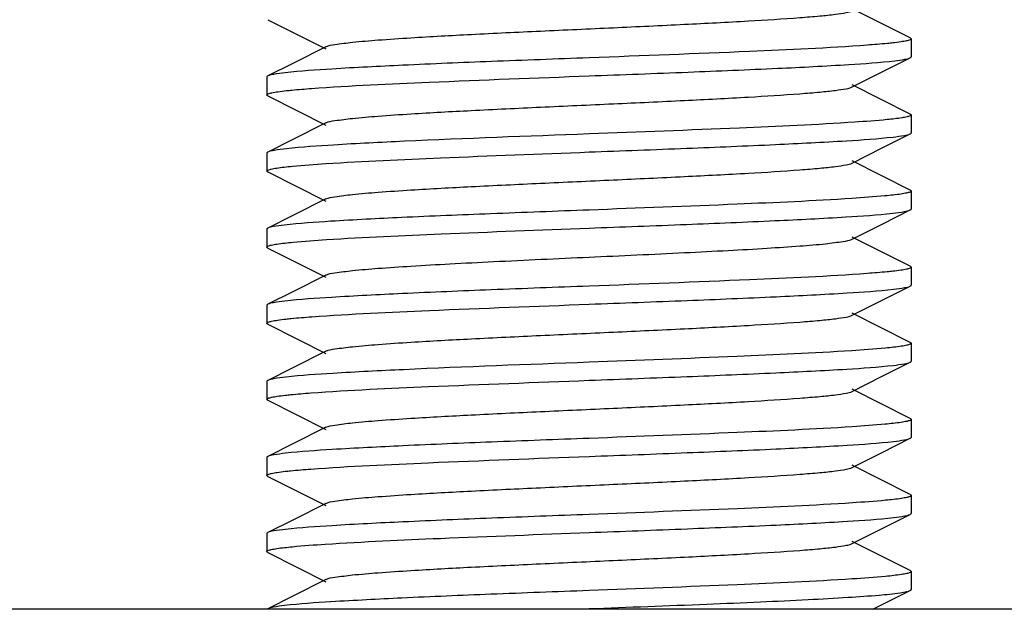
# Model space of a CAD drawing. Units: millimetres. Extents: x 7640 to 12449, y 291 to 6945.
# Drawn here: x 8428 to 8443, y 4738 to 4747 of the extents above; entities that cross this region are included whole.
import ezdxf

# ---------------------------------------------------------------- set-up
doc = ezdxf.new("R2010")
doc.units = ezdxf.units.MM

msp = doc.modelspace()

# ---------------------------------------------------------------- linework, layer by layer
for p, q in [((8441.808, 4746.463), (8440.905, 4746.916)), ((8431.836, 4746.745), (8432.74, 4746.292)), ((8441.822, 4746.449), (8441.822, 4746.169)), ((8432.74, 4746.326), (8432.225, 4746.068)), ((8432.225, 4746.068), (8431.836, 4745.873)), ((8441.374, 4745.937), (8441.808, 4746.155)), ((8440.905, 4745.702), (8441.374, 4745.937)), ((8431.822, 4745.859), (8431.822, 4745.579)), ((8441.808, 4745.283), (8440.905, 4745.736)), ((8431.836, 4745.565), (8432.74, 4745.112)), ((8441.822, 4745.269), (8441.822, 4744.989)), ((8432.74, 4745.146), (8432.225, 4744.888)), ((8432.225, 4744.888), (8431.836, 4744.693)), ((8441.374, 4744.757), (8441.808, 4744.975)), ((8431.836, 4744.693), (8431.822, 4744.679)), ((8440.905, 4744.522), (8441.374, 4744.757)), ((8431.822, 4744.679), (8431.822, 4744.399)), ((8441.808, 4744.103), (8440.905, 4744.556)), ((8431.836, 4744.385), (8432.74, 4743.932)), ((8441.822, 4744.089), (8441.822, 4743.809)), ((8432.74, 4743.966), (8432.225, 4743.708)), ((8441.374, 4743.577), (8441.808, 4743.795)), ((8432.225, 4743.708), (8431.836, 4743.513)), ((8431.822, 4743.499), (8431.822, 4743.219)), ((8440.905, 4743.342), (8441.374, 4743.577)), ((8441.808, 4742.923), (8440.905, 4743.376)), ((8431.836, 4743.205), (8432.74, 4742.752)), ((8441.822, 4742.909), (8441.822, 4742.629)), ((8432.74, 4742.786), (8432.225, 4742.528)), ((8441.374, 4742.397), (8441.808, 4742.615)), ((8432.225, 4742.528), (8431.836, 4742.333)), ((8440.905, 4742.162), (8441.374, 4742.397)), ((8431.822, 4742.319), (8431.822, 4742.039)), ((8441.808, 4741.743), (8440.905, 4742.196)), ((8431.836, 4742.025), (8432.74, 4741.572)), ((8441.822, 4741.729), (8441.822, 4741.449)), ((8432.74, 4741.606), (8432.225, 4741.348)), ((8432.225, 4741.348), (8431.836, 4741.153)), ((8441.374, 4741.217), (8441.808, 4741.435)), ((8440.905, 4740.982), (8441.374, 4741.217)), ((8431.822, 4741.139), (8431.822, 4740.859)), ((8441.808, 4740.563), (8440.905, 4741.016)), ((8431.836, 4740.845), (8432.74, 4740.392)), ((8432.74, 4740.426), (8432.225, 4740.168)), ((8441.822, 4740.549), (8441.822, 4740.269)), ((8432.225, 4740.168), (8431.836, 4739.973)), ((8441.374, 4740.037), (8441.808, 4740.255)), ((8431.822, 4739.959), (8431.822, 4739.679)), ((8440.905, 4739.802), (8441.374, 4740.037)), ((8441.808, 4739.383), (8440.905, 4739.836)), ((8431.836, 4739.665), (8432.74, 4739.212)), ((8441.822, 4739.369), (8441.822, 4739.089)), ((8432.74, 4739.246), (8432.225, 4738.988)), ((8441.374, 4738.857), (8441.808, 4739.075)), ((8432.225, 4738.988), (8431.836, 4738.793)), ((8431.822, 4738.779), (8431.822, 4738.499)), ((8440.905, 4738.622), (8441.374, 4738.857)), ((8441.808, 4738.203), (8440.905, 4738.656)), ((8431.836, 4738.485), (8432.74, 4738.032)), ((8441.822, 4738.189), (8441.822, 4737.909)), ((8432.74, 4738.066), (8432.225, 4737.808)), ((8441.228, 4737.604), (8441.808, 4737.895)), ((8432.225, 4737.808), (8431.836, 4737.613)), ((8461.822, 4737.604), (8411.822, 4737.604))]:
    msp.add_line(p, q)
for points, knots in [([(8432.74, 4746.326), (8432.782, 4746.348), (8432.923, 4746.367), (8433.191, 4746.403), (8433.586, 4746.434), (8434.2, 4746.476), (8435.04, 4746.521), (8436.088, 4746.571), (8437.191, 4746.621), (8438.267, 4746.671), (8439.232, 4746.721), (8439.933, 4746.764), (8440.383, 4746.801), (8440.623, 4746.825), (8440.789, 4746.85), (8440.877, 4746.868), (8440.905, 4746.882)], [0, 0, 0, 0, 0.01743, 0.051011, 0.099798, 0.162175, 0.276492, 0.407859, 0.546258, 0.681123, 0.802168, 0.900179, 0.93815, 0.967742, 0.988446, 1, 1, 1, 1]), ([(8441.537, 4746.385), (8441.509, 4746.382), (8441.376, 4746.368), (8441.243, 4746.358), (8441.138, 4746.35)], [0, 0, 0, 0, 0.211629, 1, 1, 1, 1]), ([(8441.822, 4746.449), (8441.822, 4746.441), (8441.791, 4746.426), (8441.742, 4746.415), (8441.649, 4746.398), (8441.578, 4746.39), (8441.537, 4746.385)], [0, 0, 0, 0, 0.081072, 0.270646, 0.577314, 1, 1, 1, 1]), ([(8441.808, 4746.463), (8441.812, 4746.461), (8441.818, 4746.458), (8441.822, 4746.452), (8441.822, 4746.449)], [0, 0, 0, 0, 0.616657, 1, 1, 1, 1]), ([(8441.138, 4746.35), (8440.53, 4746.304), (8439.091, 4746.241), (8437.652, 4746.185), (8436.822, 4746.154)], [0, 0, 0, 0, 0.423724, 1, 1, 1, 1]), ([(8436.822, 4746.154), (8436.317, 4746.135), (8435.354, 4746.099), (8434.023, 4746.045), (8432.956, 4745.99), (8432.347, 4745.95), (8432.106, 4745.923)], [0, 0, 0, 0, 0.321319, 0.612375, 0.8459, 1, 1, 1, 1]), ([(8436.822, 4745.874), (8437.335, 4745.893), (8438.312, 4745.93), (8439.656, 4745.985), (8440.726, 4746.04), (8441.332, 4746.081), (8441.569, 4746.109)], [0, 0, 0, 0, 0.323967, 0.616548, 0.849393, 1, 1, 1, 1]), ([(8441.569, 4746.109), (8441.622, 4746.115), (8441.701, 4746.127), (8441.783, 4746.142), (8441.808, 4746.155)], [0, 0, 0, 0, 0.647202, 1, 1, 1, 1]), ([(8441.808, 4746.155), (8441.812, 4746.157), (8441.818, 4746.16), (8441.822, 4746.166), (8441.822, 4746.169)], [0, 0, 0, 0, 0.616254, 1, 1, 1, 1]), ([(8432.106, 4745.923), (8432.047, 4745.916), (8431.957, 4745.903), (8431.865, 4745.887), (8431.837, 4745.873)], [0, 0, 0, 0, 0.651689, 1, 1, 1, 1]), ([(8431.837, 4745.873), (8431.833, 4745.871), (8431.827, 4745.868), (8431.823, 4745.862), (8431.823, 4745.859)], [0, 0, 0, 0, 0.61707, 1, 1, 1, 1]), ([(8432.516, 4745.679), (8433.125, 4745.724), (8434.56, 4745.788), (8435.996, 4745.843), (8436.822, 4745.874)], [0, 0, 0, 0, 0.424368, 1, 1, 1, 1]), ([(8431.823, 4745.579), (8431.823, 4745.588), (8431.856, 4745.602), (8431.908, 4745.615), (8432.007, 4745.631), (8432.082, 4745.64), (8432.126, 4745.645)], [0, 0, 0, 0, 0.08048, 0.270112, 0.577031, 1, 1, 1, 1]), ([(8432.126, 4745.645), (8432.154, 4745.648), (8432.284, 4745.661), (8432.414, 4745.672), (8432.516, 4745.679)], [0, 0, 0, 0, 0.213642, 1, 1, 1, 1]), ([(8432.74, 4745.146), (8432.782, 4745.168), (8432.923, 4745.187), (8433.191, 4745.223), (8433.586, 4745.254), (8434.2, 4745.296), (8435.04, 4745.341), (8436.088, 4745.391), (8437.191, 4745.441), (8438.267, 4745.491), (8439.232, 4745.541), (8439.933, 4745.584), (8440.383, 4745.621), (8440.623, 4745.645), (8440.789, 4745.67), (8440.877, 4745.688), (8440.905, 4745.702)], [0, 0, 0, 0, 0.017435, 0.051008, 0.099803, 0.162172, 0.27649, 0.40786, 0.546256, 0.681119, 0.802164, 0.900179, 0.938143, 0.967744, 0.98844, 1, 1, 1, 1]), ([(8431.836, 4745.565), (8431.833, 4745.567), (8431.827, 4745.57), (8431.822, 4745.577), (8431.823, 4745.579)], [0, 0, 0, 0, 0.617077, 1, 1, 1, 1]), ([(8440.949, 4745.156), (8440.352, 4745.117), (8438.976, 4745.056), (8437.6, 4745.003), (8436.822, 4744.974)], [0, 0, 0, 0, 0.434817, 1, 1, 1, 1]), ([(8441.569, 4745.209), (8441.529, 4745.204), (8441.322, 4745.182), (8441.115, 4745.167), (8440.949, 4745.156)], [0, 0, 0, 0, 0.196544, 1, 1, 1, 1]), ([(8441.822, 4745.269), (8441.822, 4745.262), (8441.795, 4745.248), (8441.751, 4745.237), (8441.669, 4745.221), (8441.606, 4745.213), (8441.569, 4745.209)], [0, 0, 0, 0, 0.083098, 0.272855, 0.578685, 1, 1, 1, 1]), ([(8441.808, 4745.283), (8441.812, 4745.281), (8441.818, 4745.278), (8441.822, 4745.272), (8441.822, 4745.269)], [0, 0, 0, 0, 0.616928, 1, 1, 1, 1]), ([(8436.822, 4744.974), (8435.867, 4744.938), (8434.545, 4744.891), (8432.98, 4744.812), (8432.369, 4744.771), (8432.126, 4744.745)], [0, 0, 0, 0, 0.609901, 0.84385, 1, 1, 1, 1]), ([(8436.822, 4744.694), (8437.329, 4744.713), (8438.294, 4744.749), (8439.626, 4744.804), (8440.693, 4744.858), (8441.302, 4744.899), (8441.542, 4744.926)], [0, 0, 0, 0, 0.321643, 0.612902, 0.846326, 1, 1, 1, 1]), ([(8441.542, 4744.926), (8441.601, 4744.933), (8441.689, 4744.946), (8441.78, 4744.961), (8441.808, 4744.975)], [0, 0, 0, 0, 0.651191, 1, 1, 1, 1]), ([(8441.808, 4744.975), (8441.812, 4744.977), (8441.818, 4744.98), (8441.822, 4744.986), (8441.822, 4744.989)], [0, 0, 0, 0, 0.616578, 1, 1, 1, 1]), ([(8432.126, 4744.745), (8432.062, 4744.738), (8431.966, 4744.724), (8431.867, 4744.708), (8431.837, 4744.693)], [0, 0, 0, 0, 0.65429, 1, 1, 1, 1]), ([(8432.735, 4744.514), (8433.329, 4744.553), (8434.692, 4744.613), (8436.055, 4744.665), (8436.822, 4744.694)], [0, 0, 0, 0, 0.436777, 1, 1, 1, 1]), ([(8431.823, 4744.399), (8431.823, 4744.407), (8431.852, 4744.421), (8431.899, 4744.433), (8431.986, 4744.448), (8432.052, 4744.456), (8432.092, 4744.461)], [0, 0, 0, 0, 0.081911, 0.271508, 0.577816, 1, 1, 1, 1]), ([(8431.837, 4744.385), (8431.833, 4744.387), (8431.827, 4744.39), (8431.823, 4744.396), (8431.823, 4744.399)], [0, 0, 0, 0, 0.616573, 1, 1, 1, 1]), ([(8432.092, 4744.461), (8432.134, 4744.466), (8432.348, 4744.488), (8432.563, 4744.503), (8432.735, 4744.514)], [0, 0, 0, 0, 0.197374, 1, 1, 1, 1]), ([(8432.74, 4743.966), (8432.782, 4743.988), (8432.923, 4744.007), (8433.191, 4744.043), (8433.586, 4744.074), (8434.2, 4744.116), (8435.04, 4744.161), (8436.088, 4744.211), (8437.191, 4744.261), (8438.267, 4744.311), (8439.232, 4744.361), (8439.933, 4744.404), (8440.383, 4744.441), (8440.623, 4744.465), (8440.789, 4744.49), (8440.877, 4744.508), (8440.905, 4744.522)], [0, 0, 0, 0, 0.017431, 0.051003, 0.099803, 0.162166, 0.276489, 0.40786, 0.546255, 0.681117, 0.802166, 0.900184, 0.938141, 0.96775, 0.988441, 1, 1, 1, 1]), ([(8441.822, 4744.089), (8441.822, 4744.081), (8441.792, 4744.067), (8441.743, 4744.055), (8441.652, 4744.039), (8441.583, 4744.031), (8441.542, 4744.026)], [0, 0, 0, 0, 0.081364, 0.270943, 0.577484, 1, 1, 1, 1]), ([(8441.808, 4744.103), (8441.812, 4744.101), (8441.818, 4744.098), (8441.822, 4744.092), (8441.822, 4744.089)], [0, 0, 0, 0, 0.616669, 1, 1, 1, 1]), ([(8440.903, 4743.973), (8440.309, 4743.935), (8438.949, 4743.875), (8437.588, 4743.823), (8436.822, 4743.794)], [0, 0, 0, 0, 0.437125, 1, 1, 1, 1]), ([(8441.542, 4744.026), (8441.5, 4744.021), (8441.287, 4744), (8441.074, 4743.985), (8440.903, 4743.973)], [0, 0, 0, 0, 0.198755, 1, 1, 1, 1]), ([(8436.822, 4743.794), (8436.313, 4743.775), (8435.344, 4743.738), (8434.007, 4743.684), (8432.939, 4743.629), (8432.331, 4743.589), (8432.092, 4743.561)], [0, 0, 0, 0, 0.322583, 0.614348, 0.84753, 1, 1, 1, 1]), ([(8441.536, 4743.745), (8441.596, 4743.752), (8441.686, 4743.765), (8441.78, 4743.781), (8441.808, 4743.795)], [0, 0, 0, 0, 0.652169, 1, 1, 1, 1]), ([(8441.808, 4743.795), (8441.812, 4743.797), (8441.818, 4743.8), (8441.822, 4743.806), (8441.822, 4743.809)], [0, 0, 0, 0, 0.615908, 1, 1, 1, 1]), ([(8436.822, 4743.514), (8437.327, 4743.533), (8438.289, 4743.569), (8439.618, 4743.623), (8440.685, 4743.678), (8441.294, 4743.718), (8441.536, 4743.745)], [0, 0, 0, 0, 0.321048, 0.611954, 0.84556, 1, 1, 1, 1]), ([(8431.837, 4743.513), (8431.833, 4743.511), (8431.827, 4743.508), (8431.823, 4743.502), (8431.823, 4743.499)], [0, 0, 0, 0, 0.616633, 1, 1, 1, 1]), ([(8432.092, 4743.561), (8432.036, 4743.554), (8431.951, 4743.542), (8431.864, 4743.527), (8431.837, 4743.513)], [0, 0, 0, 0, 0.649613, 1, 1, 1, 1]), ([(8432.746, 4743.335), (8433.34, 4743.374), (8434.699, 4743.434), (8436.058, 4743.485), (8436.822, 4743.514)], [0, 0, 0, 0, 0.437403, 1, 1, 1, 1]), ([(8432.1, 4743.282), (8432.143, 4743.287), (8432.358, 4743.309), (8432.573, 4743.324), (8432.746, 4743.335)], [0, 0, 0, 0, 0.19822, 1, 1, 1, 1]), ([(8432.74, 4742.786), (8432.782, 4742.808), (8432.923, 4742.827), (8433.191, 4742.863), (8433.586, 4742.894), (8434.09, 4742.928), (8434.687, 4742.962), (8435.608, 4743.009), (8436.822, 4743.064), (8438.037, 4743.12), (8438.958, 4743.166), (8439.555, 4743.2), (8440.059, 4743.234), (8440.454, 4743.265), (8440.722, 4743.301), (8440.863, 4743.321), (8440.905, 4743.342)], [0, 0, 0, 0, 0.017424, 0.051002, 0.0998, 0.162164, 0.236033, 0.318863, 0.499998, 0.681131, 0.763975, 0.837825, 0.90021, 0.948989, 0.982581, 1, 1, 1, 1]), ([(8431.823, 4743.219), (8431.822, 4743.227), (8431.853, 4743.241), (8431.901, 4743.253), (8431.991, 4743.269), (8432.06, 4743.277), (8432.1, 4743.282)], [0, 0, 0, 0, 0.081371, 0.270899, 0.57743, 1, 1, 1, 1]), ([(8431.837, 4743.205), (8431.833, 4743.207), (8431.827, 4743.21), (8431.823, 4743.216), (8431.823, 4743.219)], [0, 0, 0, 0, 0.616471, 1, 1, 1, 1]), ([(8441.822, 4742.909), (8441.822, 4742.901), (8441.791, 4742.886), (8441.741, 4742.874), (8441.648, 4742.858), (8441.577, 4742.85), (8441.536, 4742.845)], [0, 0, 0, 0, 0.081379, 0.271121, 0.577688, 1, 1, 1, 1]), ([(8441.808, 4742.923), (8441.812, 4742.921), (8441.818, 4742.918), (8441.822, 4742.912), (8441.822, 4742.909)], [0, 0, 0, 0, 0.617145, 1, 1, 1, 1]), ([(8441.14, 4742.81), (8440.531, 4742.765), (8439.092, 4742.701), (8437.652, 4742.645), (8436.822, 4742.614)], [0, 0, 0, 0, 0.423624, 1, 1, 1, 1]), ([(8441.536, 4742.845), (8441.508, 4742.842), (8441.376, 4742.828), (8441.244, 4742.818), (8441.14, 4742.81)], [0, 0, 0, 0, 0.211912, 1, 1, 1, 1]), ([(8436.822, 4742.614), (8436.316, 4742.595), (8435.35, 4742.559), (8434.017, 4742.504), (8432.949, 4742.45), (8432.34, 4742.409), (8432.1, 4742.382)], [0, 0, 0, 0, 0.321798, 0.613151, 0.84657, 1, 1, 1, 1]), ([(8436.822, 4742.334), (8437.331, 4742.353), (8438.299, 4742.39), (8439.635, 4742.444), (8440.702, 4742.499), (8441.311, 4742.539), (8441.55, 4742.567)], [0, 0, 0, 0, 0.322282, 0.613882, 0.84718, 1, 1, 1, 1]), ([(8441.55, 4742.567), (8441.607, 4742.573), (8441.693, 4742.586), (8441.781, 4742.601), (8441.808, 4742.615)], [0, 0, 0, 0, 0.650062, 1, 1, 1, 1]), ([(8441.808, 4742.615), (8441.812, 4742.617), (8441.818, 4742.62), (8441.822, 4742.627), (8441.822, 4742.629)], [0, 0, 0, 0, 0.617057, 1, 1, 1, 1]), ([(8431.837, 4742.333), (8431.833, 4742.331), (8431.827, 4742.328), (8431.823, 4742.322), (8431.823, 4742.319)], [0, 0, 0, 0, 0.616745, 1, 1, 1, 1]), ([(8432.1, 4742.382), (8432.042, 4742.375), (8431.955, 4742.362), (8431.864, 4742.347), (8431.837, 4742.333)], [0, 0, 0, 0, 0.650863, 1, 1, 1, 1]), ([(8432.518, 4742.139), (8433.126, 4742.184), (8434.561, 4742.248), (8435.996, 4742.303), (8436.822, 4742.334)], [0, 0, 0, 0, 0.424453, 1, 1, 1, 1]), ([(8431.823, 4742.039), (8431.823, 4742.047), (8431.855, 4742.062), (8431.906, 4742.074), (8432.001, 4742.09), (8432.074, 4742.099), (8432.116, 4742.104)], [0, 0, 0, 0, 0.0809, 0.270575, 0.577344, 1, 1, 1, 1]), ([(8432.116, 4742.104), (8432.145, 4742.107), (8432.278, 4742.121), (8432.412, 4742.132), (8432.518, 4742.139)], [0, 0, 0, 0, 0.212177, 1, 1, 1, 1]), ([(8432.74, 4741.606), (8432.782, 4741.628), (8432.923, 4741.647), (8433.191, 4741.683), (8433.586, 4741.714), (8434.2, 4741.756), (8435.04, 4741.801), (8436.088, 4741.851), (8437.191, 4741.901), (8438.267, 4741.951), (8439.232, 4742.001), (8439.933, 4742.044), (8440.383, 4742.081), (8440.623, 4742.105), (8440.789, 4742.13), (8440.877, 4742.148), (8440.905, 4742.162)], [0, 0, 0, 0, 0.017414, 0.051002, 0.099792, 0.162161, 0.276489, 0.407859, 0.546253, 0.681121, 0.802177, 0.900198, 0.938148, 0.967754, 0.988458, 1, 1, 1, 1]), ([(8431.837, 4742.025), (8431.833, 4742.027), (8431.827, 4742.03), (8431.823, 4742.037), (8431.823, 4742.039)], [0, 0, 0, 0, 0.616922, 1, 1, 1, 1]), ([(8441.55, 4741.667), (8441.508, 4741.662), (8441.291, 4741.64), (8441.073, 4741.624), (8440.899, 4741.613)], [0, 0, 0, 0, 0.197378, 1, 1, 1, 1]), ([(8441.822, 4741.729), (8441.822, 4741.721), (8441.793, 4741.707), (8441.745, 4741.695), (8441.657, 4741.68), (8441.59, 4741.671), (8441.55, 4741.667)], [0, 0, 0, 0, 0.081427, 0.270863, 0.577357, 1, 1, 1, 1]), ([(8441.808, 4741.743), (8441.812, 4741.741), (8441.818, 4741.738), (8441.822, 4741.732), (8441.822, 4741.729)], [0, 0, 0, 0, 0.616069, 1, 1, 1, 1]), ([(8440.899, 4741.613), (8440.305, 4741.575), (8438.946, 4741.514), (8437.587, 4741.463), (8436.822, 4741.434)], [0, 0, 0, 0, 0.437394, 1, 1, 1, 1]), ([(8436.822, 4741.434), (8435.863, 4741.398), (8434.537, 4741.35), (8432.968, 4741.271), (8432.359, 4741.231), (8432.116, 4741.204)], [0, 0, 0, 0, 0.611066, 0.844817, 1, 1, 1, 1]), ([(8436.822, 4741.154), (8437.329, 4741.173), (8438.296, 4741.21), (8439.629, 4741.264), (8440.697, 4741.318), (8441.305, 4741.359), (8441.545, 4741.386)], [0, 0, 0, 0, 0.321888, 0.613285, 0.846647, 1, 1, 1, 1]), ([(8441.545, 4741.386), (8441.603, 4741.393), (8441.691, 4741.406), (8441.78, 4741.421), (8441.808, 4741.435)], [0, 0, 0, 0, 0.650785, 1, 1, 1, 1]), ([(8441.808, 4741.435), (8441.812, 4741.437), (8441.818, 4741.44), (8441.822, 4741.446), (8441.822, 4741.449)], [0, 0, 0, 0, 0.616587, 1, 1, 1, 1]), ([(8432.116, 4741.204), (8432.055, 4741.197), (8431.962, 4741.183), (8431.866, 4741.168), (8431.837, 4741.153)], [0, 0, 0, 0, 0.65307, 1, 1, 1, 1]), ([(8431.837, 4741.153), (8431.833, 4741.151), (8431.827, 4741.148), (8431.823, 4741.142), (8431.823, 4741.139)], [0, 0, 0, 0, 0.616104, 1, 1, 1, 1]), ([(8432.505, 4740.958), (8433.113, 4741.004), (8434.553, 4741.067), (8435.992, 4741.123), (8436.822, 4741.154)], [0, 0, 0, 0, 0.42356, 1, 1, 1, 1]), ([(8431.822, 4740.859), (8431.822, 4740.867), (8431.854, 4740.882), (8431.904, 4740.894), (8431.997, 4740.91), (8432.067, 4740.918), (8432.109, 4740.923)], [0, 0, 0, 0, 0.081016, 0.270624, 0.5773, 1, 1, 1, 1]), ([(8432.109, 4740.923), (8432.137, 4740.926), (8432.269, 4740.94), (8432.401, 4740.951), (8432.505, 4740.958)], [0, 0, 0, 0, 0.211871, 1, 1, 1, 1]), ([(8432.74, 4740.426), (8432.782, 4740.448), (8432.923, 4740.467), (8433.191, 4740.503), (8433.586, 4740.534), (8434.2, 4740.576), (8435.04, 4740.621), (8436.088, 4740.671), (8437.191, 4740.721), (8438.267, 4740.771), (8439.232, 4740.821), (8439.933, 4740.864), (8440.383, 4740.901), (8440.623, 4740.925), (8440.789, 4740.95), (8440.877, 4740.968), (8440.905, 4740.982)], [0, 0, 0, 0, 0.017416, 0.05101, 0.099785, 0.16216, 0.276486, 0.407852, 0.546248, 0.68112, 0.802179, 0.900196, 0.938153, 0.967752, 0.988465, 1, 1, 1, 1]), ([(8431.836, 4740.845), (8431.833, 4740.847), (8431.827, 4740.85), (8431.822, 4740.856), (8431.822, 4740.859)], [0, 0, 0, 0, 0.616833, 1, 1, 1, 1]), ([(8441.808, 4740.563), (8441.812, 4740.561), (8441.818, 4740.558), (8441.822, 4740.552), (8441.822, 4740.549)], [0, 0, 0, 0, 0.616657, 1, 1, 1, 1]), ([(8440.908, 4740.434), (8440.314, 4740.395), (8438.952, 4740.335), (8437.59, 4740.283), (8436.822, 4740.254)], [0, 0, 0, 0, 0.436859, 1, 1, 1, 1]), ([(8441.545, 4740.486), (8441.503, 4740.481), (8441.291, 4740.46), (8441.079, 4740.445), (8440.908, 4740.434)], [0, 0, 0, 0, 0.19855, 1, 1, 1, 1]), ([(8441.822, 4740.549), (8441.822, 4740.541), (8441.792, 4740.527), (8441.744, 4740.515), (8441.654, 4740.499), (8441.586, 4740.491), (8441.545, 4740.486)], [0, 0, 0, 0, 0.08151, 0.271094, 0.577574, 1, 1, 1, 1]), ([(8441.808, 4740.255), (8441.812, 4740.257), (8441.818, 4740.26), (8441.822, 4740.266), (8441.822, 4740.269)], [0, 0, 0, 0, 0.616652, 1, 1, 1, 1]), ([(8436.822, 4740.254), (8436.318, 4740.235), (8435.355, 4740.199), (8434.026, 4740.145), (8432.96, 4740.09), (8432.35, 4740.05), (8432.109, 4740.023)], [0, 0, 0, 0, 0.321098, 0.612041, 0.845608, 1, 1, 1, 1]), ([(8436.822, 4739.974), (8437.331, 4739.993), (8438.299, 4740.03), (8439.635, 4740.084), (8440.703, 4740.139), (8441.311, 4740.179), (8441.55, 4740.207)], [0, 0, 0, 0, 0.322282, 0.613912, 0.847205, 1, 1, 1, 1]), ([(8441.55, 4740.207), (8441.607, 4740.213), (8441.693, 4740.226), (8441.781, 4740.241), (8441.808, 4740.255)], [0, 0, 0, 0, 0.650057, 1, 1, 1, 1]), ([(8431.836, 4739.973), (8431.833, 4739.971), (8431.827, 4739.968), (8431.822, 4739.962), (8431.822, 4739.959)], [0, 0, 0, 0, 0.616826, 1, 1, 1, 1]), ([(8432.109, 4740.023), (8432.049, 4740.016), (8431.958, 4740.003), (8431.865, 4739.988), (8431.836, 4739.973)], [0, 0, 0, 0, 0.651967, 1, 1, 1, 1]), ([(8432.503, 4739.778), (8433.112, 4739.824), (8434.552, 4739.887), (8435.992, 4739.943), (8436.822, 4739.974)], [0, 0, 0, 0, 0.423487, 1, 1, 1, 1]), ([(8432.74, 4739.246), (8432.782, 4739.268), (8432.923, 4739.288), (8433.191, 4739.323), (8433.586, 4739.354), (8434.2, 4739.396), (8435.04, 4739.441), (8436.088, 4739.491), (8437.191, 4739.541), (8438.267, 4739.591), (8439.232, 4739.641), (8439.933, 4739.684), (8440.383, 4739.721), (8440.623, 4739.745), (8440.789, 4739.77), (8440.877, 4739.788), (8440.905, 4739.802)], [0, 0, 0, 0, 0.017406, 0.051007, 0.099784, 0.162168, 0.276492, 0.407858, 0.546255, 0.681128, 0.802182, 0.900194, 0.938159, 0.967748, 0.988468, 1, 1, 1, 1]), ([(8431.823, 4739.679), (8431.823, 4739.687), (8431.854, 4739.702), (8431.904, 4739.714), (8431.996, 4739.73), (8432.066, 4739.738), (8432.108, 4739.743)], [0, 0, 0, 0, 0.081433, 0.271169, 0.577711, 1, 1, 1, 1]), ([(8431.837, 4739.665), (8431.833, 4739.667), (8431.827, 4739.67), (8431.823, 4739.677), (8431.823, 4739.679)], [0, 0, 0, 0, 0.617119, 1, 1, 1, 1]), ([(8432.108, 4739.743), (8432.136, 4739.746), (8432.267, 4739.76), (8432.399, 4739.77), (8432.503, 4739.778)], [0, 0, 0, 0, 0.211823, 1, 1, 1, 1]), ([(8441.822, 4739.369), (8441.822, 4739.361), (8441.793, 4739.347), (8441.745, 4739.335), (8441.657, 4739.32), (8441.59, 4739.311), (8441.55, 4739.307)], [0, 0, 0, 0, 0.081738, 0.271311, 0.577691, 1, 1, 1, 1]), ([(8441.808, 4739.383), (8441.812, 4739.381), (8441.818, 4739.378), (8441.822, 4739.372), (8441.822, 4739.369)], [0, 0, 0, 0, 0.616572, 1, 1, 1, 1]), ([(8440.91, 4739.254), (8440.315, 4739.215), (8438.953, 4739.155), (8437.59, 4739.103), (8436.822, 4739.074)], [0, 0, 0, 0, 0.436862, 1, 1, 1, 1]), ([(8441.55, 4739.307), (8441.508, 4739.302), (8441.295, 4739.28), (8441.081, 4739.265), (8440.91, 4739.254)], [0, 0, 0, 0, 0.197817, 1, 1, 1, 1]), ([(8436.822, 4739.074), (8436.317, 4739.055), (8435.355, 4739.019), (8434.025, 4738.965), (8432.958, 4738.91), (8432.349, 4738.87), (8432.108, 4738.843)], [0, 0, 0, 0, 0.321166, 0.61214, 0.845714, 1, 1, 1, 1]), ([(8441.552, 4739.027), (8441.608, 4739.034), (8441.694, 4739.046), (8441.781, 4739.061), (8441.808, 4739.075)], [0, 0, 0, 0, 0.64983, 1, 1, 1, 1]), ([(8441.808, 4739.075), (8441.812, 4739.077), (8441.818, 4739.08), (8441.822, 4739.086), (8441.822, 4739.089)], [0, 0, 0, 0, 0.616635, 1, 1, 1, 1]), ([(8436.822, 4738.794), (8437.331, 4738.813), (8438.3, 4738.85), (8439.637, 4738.904), (8440.704, 4738.959), (8441.313, 4738.999), (8441.552, 4739.027)], [0, 0, 0, 0, 0.322456, 0.61415, 0.847367, 1, 1, 1, 1]), ([(8431.837, 4738.793), (8431.833, 4738.791), (8431.827, 4738.788), (8431.823, 4738.782), (8431.823, 4738.779)], [0, 0, 0, 0, 0.615955, 1, 1, 1, 1]), ([(8432.108, 4738.843), (8432.048, 4738.836), (8431.958, 4738.823), (8431.865, 4738.808), (8431.837, 4738.793)], [0, 0, 0, 0, 0.651969, 1, 1, 1, 1]), ([(8432.729, 4738.614), (8433.324, 4738.653), (8434.689, 4738.713), (8436.053, 4738.765), (8436.822, 4738.794)], [0, 0, 0, 0, 0.436484, 1, 1, 1, 1]), ([(8432.096, 4738.561), (8432.137, 4738.566), (8432.348, 4738.588), (8432.56, 4738.603), (8432.729, 4738.614)], [0, 0, 0, 0, 0.198251, 1, 1, 1, 1]), ([(8432.74, 4738.066), (8432.782, 4738.088), (8432.923, 4738.108), (8433.191, 4738.143), (8433.586, 4738.174), (8434.2, 4738.216), (8435.04, 4738.261), (8436.088, 4738.311), (8437.191, 4738.361), (8438.267, 4738.411), (8439.232, 4738.461), (8439.933, 4738.504), (8440.383, 4738.541), (8440.623, 4738.565), (8440.789, 4738.59), (8440.877, 4738.608), (8440.905, 4738.622)], [0, 0, 0, 0, 0.017413, 0.05101, 0.099785, 0.162172, 0.276493, 0.407858, 0.546257, 0.681128, 0.802178, 0.900188, 0.93816, 0.967745, 0.988462, 1, 1, 1, 1]), ([(8431.823, 4738.499), (8431.823, 4738.507), (8431.852, 4738.521), (8431.9, 4738.533), (8431.988, 4738.549), (8432.056, 4738.557), (8432.096, 4738.561)], [0, 0, 0, 0, 0.081723, 0.271315, 0.577705, 1, 1, 1, 1]), ([(8431.837, 4738.485), (8431.833, 4738.487), (8431.827, 4738.49), (8431.823, 4738.496), (8431.823, 4738.499)], [0, 0, 0, 0, 0.616637, 1, 1, 1, 1]), ([(8441.552, 4738.127), (8441.51, 4738.122), (8441.295, 4738.1), (8441.08, 4738.085), (8440.907, 4738.074)], [0, 0, 0, 0, 0.197449, 1, 1, 1, 1]), ([(8441.822, 4738.189), (8441.822, 4738.181), (8441.793, 4738.167), (8441.746, 4738.156), (8441.658, 4738.14), (8441.591, 4738.132), (8441.552, 4738.127)], [0, 0, 0, 0, 0.081822, 0.271406, 0.577751, 1, 1, 1, 1]), ([(8441.808, 4738.203), (8441.812, 4738.201), (8441.818, 4738.198), (8441.822, 4738.192), (8441.822, 4738.189)], [0, 0, 0, 0, 0.61656, 1, 1, 1, 1]), ([(8440.907, 4738.074), (8440.312, 4738.035), (8438.951, 4737.975), (8437.589, 4737.923), (8436.822, 4737.894)], [0, 0, 0, 0, 0.436951, 1, 1, 1, 1]), ([(8436.822, 4737.894), (8436.314, 4737.875), (8435.347, 4737.839), (8434.011, 4737.784), (8432.943, 4737.729), (8432.335, 4737.689), (8432.096, 4737.661)], [0, 0, 0, 0, 0.322238, 0.61383, 0.847101, 1, 1, 1, 1]), ([(8436.822, 4737.614), (8437.431, 4737.637), (8438.318, 4737.67), (8439.452, 4737.717), (8440.183, 4737.752), (8440.799, 4737.785), (8441.275, 4737.819), (8441.578, 4737.847), (8441.738, 4737.874), (8441.791, 4737.886), (8441.808, 4737.895)], [0, 0, 0, 0, 0.365804, 0.532685, 0.681051, 0.805753, 0.902449, 0.967831, 0.988125, 1, 1, 1, 1]), ([(8441.808, 4737.895), (8441.812, 4737.897), (8441.818, 4737.9), (8441.822, 4737.906), (8441.822, 4737.909)], [0, 0, 0, 0, 0.616127, 1, 1, 1, 1]), ([(8432.096, 4737.661), (8432.039, 4737.655), (8431.952, 4737.642), (8431.864, 4737.627), (8431.837, 4737.613)], [0, 0, 0, 0, 0.650198, 1, 1, 1, 1])]:
    msp.add_open_spline(points, degree=3, knots=knots)

doc.saveas('drawing.dxf')
